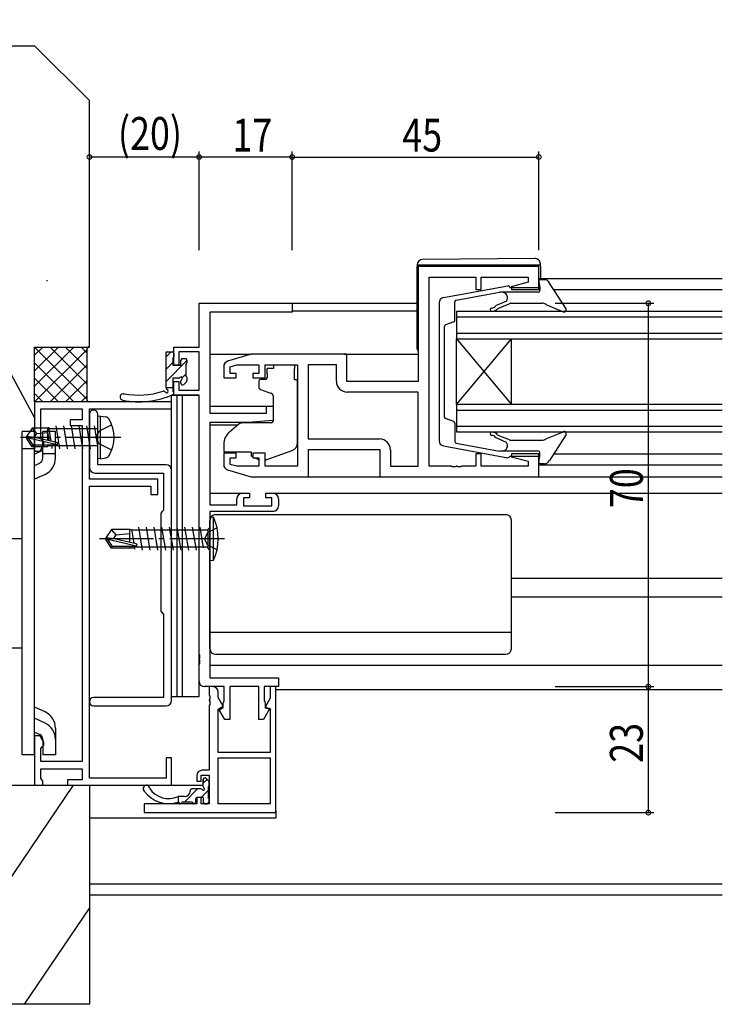
# Model space of a CAD drawing. Extents: x 0 to 1133, y 0 to 806.
# Drawn here: x 540 to 669, y 192 to 372 of the extents above; entities that cross this region are included whole.
import ezdxf

# ---------------------------------------------------------------- set-up
doc = ezdxf.new("R2010")
doc.units = 0
doc.linetypes.add('YCENTER_1', pattern=[13, 10, -1, 1, -1])
doc.linetypes.add('YHIDDEN_1', pattern=[4, 3, -1])
for name, color, linetype in [('YKK_11', 7, 'CONTINUOUS'), ('YKK_12', 2, 'CONTINUOUS'), ('YKK_13', 4, 'CONTINUOUS'), ('YKK_D', 6, 'CONTINUOUS'), ('YSS_K', 3, 'CONTINUOUS')]:
    doc.layers.add(name, color=color, linetype=linetype)
doc.styles.get("Standard").update_dxf_attribs({"font": 'ROMANS.SHX', "bigfont": 'EXTFONT.SHX'})

msp = doc.modelspace()

# ---------------------------------------------------------------- linework, layer by layer
at = {"layer": 'YKK_11', "color": 7, "linetype": 'Continuous'}
for p, q in [((613.06, 326.72), (613.06, 305.72)), ((635.06, 326.72), (613.06, 326.72)), ((635.06, 322.52), (635.06, 326.72)), ((615.06, 324.79), (623.56, 324.79)), ((615.06, 290.25), (615.06, 324.79)), ((623.56, 324.79), (623.56, 322.52)), ((624.56, 324.79), (633.13, 324.79)), ((624.56, 322.52), (624.56, 324.79)), ((633.13, 323.87), (630.03, 323.04)), ((633.13, 324.79), (633.13, 323.87)), ((623.56, 322.52), (624.56, 322.52)), ((630.03, 323.04), (630.1, 322.52)), ((630.1, 322.52), (635.06, 322.52)), ((573.06, 320.02), (590.06, 320.02)), ((573.06, 312.02), (573.06, 320.02)), ((590.06, 320.02), (590.06, 318.39)), ((575.06, 318.39), (575.06, 299.92)), ((590.06, 318.39), (575.06, 318.39)), ((568.46, 312.02), (573.06, 312.02)), ((568.46, 308.72), (568.46, 312.02)), ((569.36, 311.12), (569.36, 308.72)), ((573.06, 311.12), (569.36, 311.12)), ((573.06, 304.12), (573.06, 311.12)), ((582.56, 310.72), (578.27, 309.43)), ((600.06, 310.72), (582.56, 310.72)), ((600.06, 305.72), (600.06, 310.72)), ((569.36, 308.72), (568.46, 308.72)), ((577.56, 308.47), (577.56, 306.42)), ((578.76, 308.43), (579.96, 308.79)), ((578.76, 307.22), (578.76, 308.43)), ((579.96, 308.79), (583.96, 308.79)), ((583.96, 308.79), (583.96, 307.22)), ((585.16, 308.79), (591.06, 308.79)), ((585.16, 306.42), (585.16, 308.79)), ((591.06, 308.79), (591.06, 290.25)), ((598.13, 308.79), (592.99, 308.79)), ((592.99, 308.79), (592.99, 295.25)), ((592.99, 308.79), (592.99, 295.25)), ((598.13, 305.79), (598.13, 308.79)), ((568.46, 305.72), (569.36, 305.72)), ((568.46, 303.22), (568.46, 305.72)), ((569.36, 305.72), (569.36, 304.12)), ((577.56, 306.42), (579.86, 306.42)), ((579.86, 307.22), (578.76, 307.22)), ((579.86, 306.42), (579.86, 307.22)), ((582.86, 307.22), (582.86, 306.42)), ((583.96, 307.22), (582.86, 307.22)), ((582.86, 306.42), (585.16, 306.42)), ((613.06, 305.72), (600.06, 305.72)), ((569.36, 304.12), (573.06, 304.12)), ((573.06, 303.22), (568.46, 303.22)), ((573.06, 255.97), (573.06, 303.22)), ((613.06, 303.79), (600.13, 303.79)), ((613.06, 290.25), (613.06, 303.79)), ((543.06, 302.02), (543.06, 293.02)), ((568.06, 302.02), (543.06, 302.02)), ((544.16, 300.72), (551.76, 300.72)), ((544.16, 295.31), (544.16, 300.72)), ((551.76, 300.72), (551.76, 298.72)), ((553.06, 300.72), (568.06, 300.72)), ((553.06, 287.92), (553.06, 300.72)), ((568.06, 300.72), (568.06, 302.02)), ((585.36, 301.22), (586.56, 301.22)), ((585.36, 299.92), (585.36, 301.22)), ((586.56, 301.22), (586.56, 298.61)), ((549.56, 298.72), (549.56, 297.72)), ((551.76, 298.72), (549.56, 298.72)), ((553.06, 299.77), (553.06, 290.02)), ((554.56, 296.19), (554.56, 299.77)), ((575.06, 299.92), (585.36, 299.92)), ((586.56, 298.61), (582.06, 298.22)), ((549.56, 297.72), (551.76, 297.72)), ((551.76, 297.72), (551.76, 236.32)), ((575.06, 298.22), (575.06, 283.22)), ((582.06, 298.22), (575.06, 298.22)), ((544.44, 295.01), (544.16, 295.31)), ((544.71, 294.72), (544.44, 295.01)), ((554.42, 296), (554.56, 296.19)), ((554.42, 295.04), (554.42, 296)), ((554.56, 294.85), (554.42, 295.04)), ((554.56, 290.52), (554.56, 294.85)), ((592.99, 295.25), (605.99, 295.25)), ((544.06, 293.02), (544.71, 294.14)), ((544.71, 294.14), (544.71, 294.72)), ((593.06, 293.32), (606.06, 293.32)), ((593.06, 288.32), (593.06, 293.32)), ((606.06, 293.32), (606.06, 288.32)), ((607.99, 293.25), (607.99, 290.25)), ((543.06, 293.02), (544.06, 293.02)), ((577.56, 292.62), (577.56, 290.56)), ((579.86, 292.62), (577.56, 292.62)), ((578.76, 291.82), (579.86, 291.82)), ((578.76, 290.6), (578.76, 291.82)), ((579.86, 291.82), (579.86, 292.62)), ((582.86, 292.62), (582.86, 291.82)), ((585.16, 292.62), (582.86, 292.62)), ((582.86, 291.82), (583.96, 291.82)), ((583.96, 291.82), (583.96, 290.25)), ((585.16, 290.25), (585.16, 292.62)), ((623.56, 292.52), (623.56, 290.25)), ((624.56, 292.52), (623.56, 292.52)), ((624.56, 290.25), (624.56, 292.52)), ((630.1, 292.52), (630.03, 291.99)), ((630.03, 291.99), (633.13, 291.16)), ((635.06, 292.52), (630.1, 292.52)), ((635.06, 288.32), (635.06, 292.52)), ((567.06, 290.52), (554.56, 290.52)), ((568.06, 247.52), (568.06, 289.52)), ((578.27, 289.6), (582.56, 288.32)), ((579.96, 290.25), (578.76, 290.6)), ((583.96, 290.25), (579.96, 290.25)), ((591.06, 290.25), (585.16, 290.25)), ((607.99, 290.25), (613.06, 290.25)), ((619.1, 290.25), (615.06, 290.25)), ((619.29, 290.13), (619.1, 290.25)), ((619.84, 290.13), (619.29, 290.13)), ((620.02, 290.25), (619.84, 290.13)), ((620.1, 290.25), (620.02, 290.25)), ((620.29, 290.13), (620.1, 290.25)), ((620.84, 290.13), (620.29, 290.13)), ((621.02, 290.25), (620.84, 290.13)), ((623.56, 290.25), (621.02, 290.25)), ((633.13, 290.25), (624.56, 290.25)), ((633.13, 291.16), (633.13, 290.25)), ((565.56, 287.92), (553.06, 287.92)), ((554.06, 289.02), (566.56, 289.02)), ((565.56, 285.12), (565.56, 287.92)), ((566.56, 289.02), (566.56, 282.22)), ((582.56, 288.32), (593.06, 288.32)), ((606.06, 288.32), (635.06, 288.32)), ((553.06, 286.62), (564.26, 286.62)), ((553.06, 233.32), (553.06, 286.62)), ((564.26, 286.62), (564.26, 285.12)), ((564.26, 285.12), (565.56, 285.12)), ((579.96, 283.22), (579.96, 284.32)), ((580.96, 285.32), (582.26, 285.32)), ((581.16, 284.52), (581.16, 283.02)), ((582.26, 284.52), (581.16, 284.52)), ((582.26, 285.32), (582.26, 284.52)), ((585.26, 285.32), (586.56, 285.32)), ((585.26, 284.52), (585.26, 285.32)), ((586.36, 284.52), (585.26, 284.52)), ((586.36, 283.02), (586.36, 284.52)), ((587.56, 284.32), (587.56, 283.02)), ((575.06, 283.22), (579.96, 283.22)), ((581.16, 283.02), (586.36, 283.02)), ((566.36, 282.02), (566.06, 281.72)), ((566.06, 281.72), (566.06, 263.82)), ((566.56, 282.22), (566.36, 282.02)), ((575.06, 282.02), (575.06, 251.65)), ((586.56, 282.02), (575.06, 282.02)), ((566.06, 263.82), (566.36, 263.52)), ((566.36, 263.52), (566.56, 263.32)), ((566.56, 263.32), (566.56, 248.02)), ((573.18, 255.79), (573.06, 255.97)), ((573.18, 255.24), (573.18, 255.79)), ((573.06, 255.06), (573.18, 255.24)), ((573.06, 254.97), (573.06, 255.06)), ((573.18, 254.79), (573.06, 254.97)), ((573.06, 254.06), (573.18, 254.24)), ((573.06, 251.02), (573.06, 254.06)), ((573.18, 254.24), (573.18, 254.79)), ((577.66, 250.02), (574.06, 250.02)), ((574.93, 250.02), (574.93, 248.47)), ((575.56, 250.02), (574.93, 250.02)), ((575.06, 251.65), (587.56, 251.65)), ((577.66, 247.44), (577.66, 250.02)), ((578.66, 250.02), (578.66, 244.02)), ((583.96, 250.02), (578.66, 250.02)), ((583.96, 244.02), (583.96, 250.02)), ((584.96, 250.02), (584.96, 247.44)), ((587.56, 250.02), (584.96, 250.02)), ((586.06, 250.02), (586.06, 247.93)), ((587.06, 250.02), (586.06, 250.02)), ((587.06, 227.02), (587.06, 250.02)), ((587.56, 251.65), (587.56, 250.02)), ((574.93, 248.47), (575.05, 248.29)), ((575.05, 248.29), (575.05, 247.74)), ((576.56, 248.02), (576.56, 249.02)), ((566.56, 248.02), (553.81, 248.02)), ((553.81, 246.52), (567.06, 246.52)), ((575.05, 247.74), (574.93, 247.56)), ((574.93, 247.56), (574.93, 247.47)), ((574.93, 247.47), (575.05, 247.29)), ((575.05, 246.74), (574.93, 246.56)), ((574.93, 246.56), (574.93, 234.75)), ((575.05, 247.29), (575.05, 246.74)), ((577.47, 246.44), (576.56, 248.02)), ((576.56, 245.92), (577.47, 246.44)), ((577.46, 246.99), (577.56, 247.22)), ((577.46, 246.22), (577.46, 246.99)), ((577.56, 247.22), (577.66, 247.44)), ((584.96, 247.44), (585.06, 247.22)), ((585.06, 247.22), (585.16, 246.99)), ((586.06, 247.93), (585.11, 246.27)), ((585.16, 246.99), (585.16, 246.14)), ((576.56, 238.02), (576.56, 245.92)), ((576.72, 245.79), (577.46, 246.22)), ((577.74, 244.02), (576.72, 245.79)), ((585.92, 245.94), (584.81, 244.02)), ((585.11, 246.27), (586.06, 246.02)), ((585.16, 246.14), (585.92, 245.94)), ((586.06, 246.02), (586.06, 238.02)), ((578.66, 244.02), (577.74, 244.02)), ((584.81, 244.02), (583.96, 244.02)), ((543.06, 241.02), (543.06, 232.02)), ((544.06, 241.02), (543.06, 241.02)), ((544.71, 239.89), (544.06, 241.02)), ((544.44, 239.02), (544.71, 239.32)), ((544.71, 239.32), (544.71, 239.89)), ((544.16, 238.72), (544.44, 239.02)), ((544.16, 236.32), (544.16, 238.72)), ((586.06, 238.02), (576.56, 238.02)), ((551.76, 236.32), (544.16, 236.32)), ((567.06, 237.02), (567.06, 233.32)), ((568.06, 237.02), (567.06, 237.02)), ((568.06, 232.02), (568.06, 237.02)), ((576.56, 228.65), (576.56, 237.02)), ((576.56, 237.02), (586.06, 237.02)), ((576.56, 237.02), (586.06, 237.02)), ((586.06, 237.02), (586.06, 228.65)), ((544.16, 235.02), (551.76, 235.02)), ((544.16, 233.32), (544.16, 235.02)), ((551.76, 235.02), (551.76, 233.02)), ((572.63, 233.75), (572.63, 232.75)), ((573.43, 233.85), (574.93, 233.85)), ((573.43, 232.75), (573.43, 233.85)), ((574.93, 234.75), (573.63, 234.75)), ((574.93, 233.85), (574.93, 228.65)), ((543.06, 232.02), (544.56, 232.02)), ((544.36, 233.03), (544.16, 233.32)), ((544.56, 232.75), (544.36, 233.03)), ((544.56, 232.02), (544.56, 232.75)), ((549.06, 233.02), (549.06, 232.02)), ((551.76, 233.02), (549.06, 233.02)), ((549.06, 232.02), (568.06, 232.02)), ((567.06, 233.32), (553.06, 233.32)), ((572.63, 232.75), (573.43, 232.75)), ((563.06, 228.65), (563.06, 227.02)), ((572.63, 228.65), (563.06, 228.65)), ((572.63, 229.75), (572.63, 228.65)), ((573.43, 229.75), (572.63, 229.75)), ((573.43, 228.65), (573.43, 229.75)), ((574.93, 228.65), (573.43, 228.65)), ((586.06, 228.65), (576.56, 228.65)), ((563.06, 227.02), (587.06, 227.02))]:
    msp.add_line(p, q, dxfattribs=at)
for centre, radius, start, end in [((578.56, 308.47), 1, 106.6993, 180), ((600.13, 305.79), 2, 180, 270), ((553.81, 299.77), 0.75, 360, 180), ((605.99, 293.25), 2, 0, 90), ((554.06, 290.02), 1, 180, 270), ((567.06, 289.52), 1, 0, 90), ((578.56, 290.56), 1, 180, 253.3007), ((580.96, 284.32), 1, 90, 180), ((586.56, 284.32), 1, 0, 90), ((586.56, 283.02), 1, 270, 360), ((574.06, 251.02), 1, 180, 270), ((575.56, 249.02), 1, 0, 90), ((553.81, 247.27), 0.75, 90, 270), ((567.06, 247.52), 1, 270, 360), ((573.63, 233.75), 1, 90, 180)]:
    msp.add_arc(centre, radius, start, end, dxfattribs=at)
at = {"layer": 'YKK_12', "color": 2, "linetype": 'Continuous'}
for p, q in [((635.06, 324.52), (668.56, 324.52)), ((637.78, 322.52), (668.56, 322.52)), ((589.76, 320.02), (612.86, 320.02)), ((590.06, 318.62), (612.86, 318.62)), ((668.56, 318.52), (620.06, 318.52)), ((620.06, 318.52), (620.06, 313.52)), ((620.06, 317.52), (668.56, 317.52)), ((668.56, 314.52), (620.06, 314.52)), ((620.06, 313.52), (630.06, 301.52)), ((620.06, 301.52), (630.06, 313.52)), ((620.06, 301.52), (620.06, 313.52)), ((620.06, 313.52), (668.56, 313.52)), ((630.06, 301.52), (630.06, 313.52)), ((575.06, 310.72), (582.64, 310.72)), ((599.56, 310.72), (613.06, 310.72)), ((575.06, 301.22), (586.56, 301.22)), ((668.56, 301.52), (620.06, 301.52)), ((620.06, 301.52), (620.06, 296.52)), ((620.06, 300.52), (668.56, 300.52)), ((575.06, 297.82), (580.19, 297.82)), ((668.56, 297.52), (620.06, 297.52)), ((620.06, 296.52), (668.56, 296.52)), ((637.78, 292.52), (668.56, 292.52)), ((635.06, 290.52), (668.56, 290.52)), ((634.56, 288.32), (668.56, 288.32)), ((575.06, 285.32), (580.96, 285.32)), ((586.56, 285.32), (668.56, 285.32)), ((630.06, 269.82), (668.56, 269.82)), ((630.06, 266.42), (668.56, 266.42)), ((575.06, 253.92), (668.56, 253.92)), ((587.06, 249.52), (668.56, 249.52)), ((567.76, 232.02), (573.83, 232.02)), ((587.06, 227.32), (587.06, 226.02)), ((587.06, 226.02), (553.06, 226.02)), ((553.06, 214.02), (668.56, 214.02)), ((553.06, 212.02), (668.56, 212.02))]:
    msp.add_line(p, q, dxfattribs=at)
at = {"layer": 'YKK_13', "color": 4, "linetype": 'Continuous'}
for p, q in [((634.35, 328.2), (613.85, 328.02)), ((635.36, 327.02), (635.36, 327.2)), ((612.86, 327.02), (612.86, 326.72)), ((612.86, 327.02), (613.36, 327.02)), ((612.86, 327.02), (612.86, 327.02)), ((612.86, 311.72), (612.86, 326.72)), ((613.36, 327.02), (634.86, 327.02)), ((634.86, 327.02), (635.36, 327.02)), ((635.36, 326.72), (635.36, 327.02)), ((635.36, 326.72), (635.36, 324.52)), ((635.06, 323.96), (635.26, 322.92)), ((636.1, 324.32), (635.36, 324.32)), ((640.05, 318.99), (637.02, 323.71)), ((617.68, 321.07), (629.4, 323.21)), ((620, 320.58), (627.87, 322.02)), ((628.36, 322.02), (627.87, 322.02)), ((634.96, 322.02), (628.36, 322.02)), ((629.76, 322.92), (635.26, 322.92)), ((635.26, 322.92), (635.26, 322.32)), ((616.86, 320.08), (616.86, 294.95)), ((619.76, 316.88), (619.76, 320.28)), ((629.16, 320.42), (627.19, 319.52)), ((629.9, 320.02), (635.69, 320.02)), ((627.62, 319.09), (629.67, 319.91)), ((636.34, 319.78), (639.42, 318.53)), ((619.55, 316.6), (618.06, 316.09)), ((617.86, 299.23), (617.86, 315.8)), ((567.06, 311.12), (568.16, 311.12)), ((567.06, 304.55), (567.06, 311.12)), ((568.26, 310.02), (568.26, 308.72)), ((568.46, 310.82), (568.46, 310.22)), ((569.76, 308.72), (569.76, 309.62)), ((570.06, 309.92), (570.56, 309.92)), ((570.86, 309.62), (570.86, 309.12)), ((568.26, 308.72), (569.76, 308.72)), ((570.66, 308.92), (570.66, 306.72)), ((585.49, 307.12), (585.49, 308.12)), ((586.66, 308.12), (585.49, 308.12)), ((586.66, 308.79), (586.66, 308.12)), ((586.66, 308.79), (590.46, 308.79)), ((590.46, 308.79), (590.46, 308.12)), ((590.46, 307.12), (590.46, 308.12)), ((568.26, 306.32), (568.26, 303.9)), ((569.3, 306.32), (568.26, 306.32)), ((569.76, 305.42), (569.76, 305.85)), ((570.77, 305.7), (570.27, 305.2)), ((570.86, 306.52), (570.86, 305.92)), ((583.96, 305.82), (583.96, 304.77)), ((585.19, 306.12), (584.26, 306.12)), ((585.49, 307.12), (585.49, 306.42)), ((590.46, 306.12), (590.46, 307.12)), ((590.46, 306.12), (591.06, 306.12)), ((591.06, 294.56), (591.06, 306.12)), ((567.06, 304.62), (568.26, 304.62)), ((584.29, 304.3), (586.29, 303.57)), ((568.06, 303.22), (569.06, 303.22)), ((568.06, 248.22), (568.06, 303.22)), ((568.06, 253.22), (568.06, 303.22)), ((568.06, 303.22), (569.06, 303.22)), ((568.06, 253.22), (568.06, 303.22)), ((569.06, 303.22), (570.06, 303.22)), ((569.06, 248.22), (569.06, 303.22)), ((569.06, 303.22), (570.06, 303.22)), ((569.06, 253.22), (569.06, 303.22)), ((570.06, 303.22), (573.06, 303.22)), ((570.06, 248.22), (570.06, 303.22)), ((570.06, 253.22), (570.06, 303.22)), ((570.06, 303.22), (571.06, 303.22)), ((570.06, 253.22), (570.06, 303.22)), ((570.06, 253.22), (570.06, 303.22)), ((570.06, 303.22), (571.06, 303.22)), ((570.06, 253.22), (570.06, 303.22)), ((571.06, 303.22), (572.06, 303.22)), ((572.06, 303.22), (573.06, 303.22)), ((573.06, 248.22), (573.06, 303.22)), ((573.06, 253.22), (573.06, 303.22)), ((586.56, 303.12), (586.56, 298.51)), ((555.06, 299.43), (554.56, 299.34)), ((554.56, 291.69), (554.56, 299.34)), ((555.06, 291.6), (555.06, 299.43)), ((555.06, 299.43), (556.04, 299.26)), ((619.55, 298.44), (618.06, 298.95)), ((542.61, 297.22), (541.56, 295.67)), ((543.46, 296.22), (542.61, 297.22)), ((545.46, 297.22), (542.61, 297.22)), ((545.46, 294.97), (545.46, 297.22)), ((554.36, 297.07), (545.46, 297.07)), ((546.05, 294.84), (545.63, 297.42)), ((546.91, 297.62), (547.61, 293.42)), ((548.31, 297.62), (549.01, 293.42)), ((549.71, 297.62), (550.41, 293.42)), ((551.11, 297.62), (551.81, 293.42)), ((552.51, 297.62), (553.21, 293.42)), ((553.91, 297.62), (554.51, 294.02)), ((580.33, 297.93), (578.63, 296.51)), ((586.35, 298.21), (580.96, 298.17)), ((619.76, 298.15), (619.76, 294.75)), ((543.06, 296.59), (540.76, 296.59)), ((540.76, 237.59), (540.76, 296.59)), ((543.07, 295.52), (541.56, 295.67)), ((541.56, 295.67), (541.56, 295.37)), ((543.07, 295.52), (541.56, 295.52)), ((542.61, 293.82), (541.56, 295.37)), ((541.92, 295.37), (541.56, 295.37)), ((547.17, 294.17), (541.92, 295.37)), ((542.77, 294.12), (541.92, 295.37)), ((542.96, 295.52), (543.46, 296.22)), ((543.06, 237.59), (543.06, 296.59)), ((547.07, 294.61), (543.07, 295.52)), ((543.46, 296.22), (545.46, 296.42)), ((544.56, 291.76), (544.56, 296.59)), ((546.86, 296.59), (544.56, 296.59)), ((545.79, 294.9), (545.46, 296.56)), ((546.86, 294.3), (546.86, 296.59)), ((629.16, 294.61), (627.19, 295.52)), ((627.62, 295.94), (629.67, 295.12)), ((629.9, 295.02), (635.69, 295.02)), ((629.9, 295.02), (635.69, 295.02)), ((636.34, 295.25), (639.42, 296.5)), ((640.05, 296.04), (637.02, 291.32)), ((543.06, 293.41), (540.76, 293.41)), ((542.61, 293.82), (542.77, 294.12)), ((545.46, 293.82), (542.61, 293.82)), ((547.01, 294.12), (542.77, 294.12)), ((543.06, 292.47), (544.56, 293.18)), ((545.46, 293.82), (545.46, 294.12)), ((554.36, 293.97), (545.46, 293.97)), ((546.27, 293.52), (546.17, 294.12)), ((546.86, 291.76), (546.86, 294.3)), ((577.56, 294.22), (577.56, 292.92)), ((585.43, 291.48), (590.07, 293.15)), ((617.68, 293.97), (629.4, 291.82)), ((620, 294.46), (627.87, 293.02)), ((546.86, 292.53), (544.56, 292.53)), ((555.06, 291.6), (554.56, 291.69)), ((555.06, 291.6), (556.04, 291.78)), ((577.56, 292.92), (582.56, 292.92)), ((582.56, 292.92), (582.56, 292.62)), ((582.56, 292.62), (582.56, 292.12)), ((582.91, 291.96), (582.56, 292.12)), ((583.87, 291.51), (583.21, 291.82)), ((628.36, 293.02), (627.87, 293.02)), ((634.96, 293.02), (628.36, 293.02)), ((629.76, 292.12), (635.26, 292.12)), ((635.06, 291.07), (635.26, 292.12)), ((635.26, 292.12), (635.26, 292.72)), ((543.06, 290.42), (543.98, 290.85)), ((636.1, 290.72), (635.36, 290.72)), ((544.96, 288.77), (543.06, 287.88)), ((592.56, 288.32), (606.56, 288.32)), ((575.06, 281.02), (575.71, 280.94)), ((575.06, 281.02), (575.06, 273.02)), ((575.71, 273.09), (575.71, 280.94)), ((576.06, 281.42), (629.06, 281.42)), ((557.11, 278.72), (556.06, 277.17)), ((557.96, 277.72), (557.11, 278.72)), ((560.46, 278.72), (557.11, 278.72)), ((560.46, 276.36), (560.46, 278.72)), ((560.46, 278.7), (560.72, 278.7)), ((560.72, 278.7), (561.13, 276.21)), ((562.01, 279.12), (562.71, 274.92)), ((563.41, 279.12), (564.11, 274.92)), ((564.81, 279.12), (565.51, 274.92)), ((566.21, 279.12), (566.91, 274.92)), ((567.61, 279.12), (568.31, 274.92)), ((569.01, 279.12), (569.71, 274.92)), ((570.41, 279.12), (571.11, 274.92)), ((571.81, 279.12), (572.51, 274.92)), ((573.21, 279.12), (573.84, 275.34)), ((575.06, 279.09), (574.66, 278.69)), ((574.66, 278.69), (574.66, 275.34)), ((575.06, 256.92), (575.06, 280.42)), ((630.06, 256.92), (630.06, 280.42)), ((534.76, 277.09), (540.76, 277.09)), ((557.57, 277.02), (556.06, 277.17)), ((556.06, 277.17), (556.06, 276.87)), ((557.57, 277.02), (556.06, 277.02)), ((556.42, 276.87), (556.06, 276.87)), ((557.11, 275.32), (556.06, 276.87)), ((557.27, 275.62), (556.42, 276.87)), ((561.67, 275.67), (556.42, 276.87)), ((557.46, 277.02), (557.96, 277.72)), ((561.57, 276.11), (557.57, 277.02)), ((557.96, 277.72), (560.46, 277.97)), ((574.66, 278.57), (560.74, 278.57)), ((557.11, 275.32), (557.27, 275.62)), ((560.46, 275.32), (557.11, 275.32)), ((561.51, 275.62), (557.27, 275.62)), ((560.46, 275.32), (560.46, 275.62)), ((560.46, 275.34), (561.09, 275.34)), ((561.09, 275.34), (561.05, 275.62)), ((574.66, 275.47), (561.07, 275.47)), ((561.23, 275.62), (561.31, 275.12)), ((575.06, 274.94), (574.66, 275.34)), ((575.06, 273.02), (575.71, 273.09)), ((575.06, 259.96), (630.06, 259.96)), ((534.76, 257.09), (540.76, 257.09)), ((576.06, 255.92), (629.06, 255.92)), ((568.06, 248.22), (569.06, 248.22)), ((569.06, 248.22), (570.06, 248.22)), ((570.06, 248.22), (573.06, 248.22)), ((544.96, 245.41), (543.06, 246.3)), ((544.97, 243.35), (543.06, 244.25)), ((543.06, 241.71), (543.99, 241.27)), ((546.86, 242.42), (546.86, 239.88)), ((544.56, 240.36), (544.56, 237.59)), ((546.86, 240.36), (546.86, 237.59)), ((543.06, 237.59), (540.76, 237.59)), ((546.86, 237.59), (544.56, 237.59)), ((573.83, 233.05), (573.83, 232.71)), ((573.83, 231.81), (573.83, 233.05)), ((574.84, 232.76), (574.34, 233.26)), ((574.93, 231.95), (574.93, 232.55)), ((571.43, 231.05), (571.43, 230.95)), ((573.37, 231.35), (571.73, 231.35)), ((574.73, 231.75), (574.73, 229.65)), ((570.43, 229.95), (569.23, 229.95)), ((569.33, 228.95), (569.23, 228.95)), ((569.33, 228.95), (569.33, 229.95)), ((571.83, 228.95), (569.93, 228.95)), ((572.43, 229.45), (572.43, 228.95)), ((573.83, 229.75), (572.73, 229.75)), ((573.83, 229.75), (573.83, 228.95)), ((574.13, 228.65), (574.63, 228.65)), ((574.93, 228.95), (574.93, 229.45))]:
    msp.add_line(p, q, dxfattribs=at)
at = {"layer": 'YKK_13', "color": 4}
for p, q in [((567.95, 311.12), (567.06, 310.23)), ((570.86, 309.54), (567.06, 305.74)), ((568.26, 309.19), (567.06, 307.99)), ((570.66, 307.1), (569.99, 306.42)), ((568.26, 304.7), (568.18, 304.62)), ((573.83, 232.37), (574.53, 233.07)), ((570.41, 228.95), (572.81, 231.35)), ((573.45, 229.75), (574.73, 231.03)), ((574.6, 228.65), (574.93, 228.98))]:
    msp.add_line(p, q, dxfattribs=at)
at = {"layer": 'YKK_13', "color": 4, "linetype": 'YHIDDEN_1'}
for p, q in [((554.83, 296.66), (554.22, 295.52)), ((557.14, 297.82), (554.83, 296.66)), ((554.83, 294.37), (554.22, 295.52)), ((557.14, 293.22), (554.83, 294.37)), ((576.37, 279.02), (574.66, 278.16)), ((574.66, 278.16), (574.05, 277.02)), ((574.66, 275.87), (574.05, 277.02)), ((576.37, 275.02), (574.66, 275.87))]:
    msp.add_line(p, q, dxfattribs=at)
at = {"layer": 'YKK_13', "color": 4, "linetype": 'YCENTER_1'}
for p, q in [((558.76, 295.52), (540.45, 295.52)), ((577.72, 277.02), (554.91, 277.02))]:
    msp.add_line(p, q, dxfattribs=at)
at = {"layer": 'YKK_13', "color": 4, "linetype": 'Continuous'}
for centre, radius, start, end in [((613.86, 327.02), 1, 90.5, 180), ((634.36, 327.2), 1, 0, 90.5), ((635.36, 324.02), 0.3, 90, 190.5655), ((636.1, 323.32), 1, 23.0225, 90), ((628.36, 321.02), 1, 323.2313, 90), ((629.46, 322.92), 0.3, 0, 100.3668), ((634.96, 322.32), 0.3, 270, 360), ((617.86, 320.08), 1, 100.3668, 180), ((620.06, 320.28), 0.3, 100.3668, 180), ((629.9, 319.72), 0.3, 90, 140), ((635.69, 319.02), 1, 50.1431, 90), ((626.47, 318.85), 0.3, 90, 270), ((626.47, 320.05), 0.9, 270, 323.2313), ((626.47, 320.05), 1.5, 270, 320), ((639.68, 318.84), 0.4, 230.1431, 23.0225), ((619.46, 316.88), 0.3, 288.8861, 0), ((618.16, 315.8), 0.3, 108.8861, 180), ((568.16, 310.82), 0.3, 0, 90), ((613.36, 311.72), 0.5, 180, 233.1302), ((568.26, 310.22), 0.2, 270, 0), ((570.06, 309.62), 0.3, 90, 180), ((570.56, 309.62), 0.3, 0, 90), ((570.66, 309.12), 0.2, 270, 0), ((569.3, 306.62), 0.3, 270, 326.9443), ((569.76, 306.32), 0.25, 303.0557, 146.9443), ((570.06, 305.85), 0.3, 123.0557, 180), ((570.66, 306.52), 0.2, 0, 90), ((570.56, 305.92), 0.3, 315, 0), ((584.26, 305.82), 0.3, 90, 180), ((585.19, 306.42), 0.3, 270, 0), ((562.07, 317.04), 13.8, 258.6943, 288.692), ((566.59, 303.68), 0.3, 30.5486, 108.692), ((567.2, 304.04), 0.4, 210.5486, 280.5581), ((567.36, 304.55), 0.3, 180, 239.4392), ((567.01, 303.95), 0.4, 311.1299, 59.4392), ((568.16, 303.62), 0.3, 316.167, 70.5288), ((570.06, 305.42), 0.3, 180, 315), ((584.46, 304.77), 0.5, 180, 250), ((559.25, 302.92), 0.6, 78.6943, 258.5636), ((562.11, 317.03), 15, 258.5636, 294.7165), ((586.06, 303.12), 0.5, 0, 70), ((555.88, 298.37), 0.9, 30.6359, 80), ((551.06, 295.52), 6.5, 329.3641, 30.6359), ((586.26, 298.51), 0.3, 270.5, 0), ((618.16, 299.23), 0.3, 180, 251.1139), ((619.46, 298.15), 0.3, 0, 71.1139), ((554.36, 297.27), 0.2, 270, 0), ((580.97, 297.17), 1, 90.5, 130), ((580.56, 294.22), 3, 130, 180), ((617.86, 294.95), 1, 180, 259.6332), ((626.47, 296.18), 0.3, 90, 270), ((626.47, 294.98), 1.5, 40, 90), ((626.47, 294.98), 0.9, 36.7687, 90), ((629.9, 295.32), 0.3, 220, 270), ((635.69, 296.02), 1, 270, 309.8569), ((639.68, 296.19), 0.4, 336.9775, 129.8569), ((547.01, 294.36), 0.248, 270, 77.191), ((554.36, 293.77), 0.2, 0, 90), ((589.56, 294.56), 1.5, 289.8533, 0), ((620.06, 294.75), 0.3, 180, 259.6332), ((628.36, 294.02), 1, 270, 36.7687), ((543.56, 291.76), 1, 295, 0), ((543.56, 291.76), 3.3, 295, 0), ((555.88, 292.66), 0.9, 280, 329.3641), ((584.29, 292.42), 1, 245, 250.797), ((585.09, 292.42), 1, 273.8868, 289.8533), ((629.46, 292.12), 0.3, 259.6332, 0), ((634.96, 292.72), 0.3, 360, 90), ((636.1, 291.72), 1, 270, 336.9775), ((635.36, 291.02), 0.3, 169.4345, 270), ((576.06, 280.42), 1, 90, 180), ((567.06, 277.02), 9.5, 335.618, 24.382), ((629.06, 280.42), 1, 0, 90), ((561.51, 275.86), 0.248, 270, 77.191), ((576.06, 256.92), 1, 180, 270), ((629.06, 256.92), 1, 270, 0), ((543.56, 242.42), 3.3, 0, 65), ((543.56, 240.36), 3.3, 360, 64.6691), ((543.56, 240.36), 1, 360, 64.6691), ((563.45, 231.42), 0.6, 0, 230.9178), ((574.13, 233.05), 0.3, 45, 180), ((574.73, 231.95), 0.2, 270, 0), ((574.63, 232.55), 0.3, 0, 45), ((567.48, 234.04), 5.38, 214.9823, 288.9986), ((567.51, 233.75), 4.17, 213.9608, 294.392), ((570.43, 230.95), 1, 270, 0), ((571.73, 231.05), 0.3, 90, 180), ((573.37, 231.05), 0.3, 33.0557, 90), ((573.83, 231.35), 0.25, 213.0557, 56.9443), ((574.13, 231.81), 0.3, 180, 236.9443), ((569.63, 228.95), 0.3, 180, 0), ((572.13, 228.95), 0.3, 180, 0), ((572.73, 229.45), 0.3, 90, 180), ((574.13, 228.95), 0.3, 180, 270), ((574.63, 228.95), 0.3, 270, 0), ((574.73, 229.45), 0.2, 0, 90)]:
    msp.add_arc(centre, radius, start, end, dxfattribs=at)
at = {"layer": 'YKK_D', "color": 6}
msp.add_line((543.06, 299.14), (503.71, 371.79), dxfattribs=at)
at = {"layer": 'YKK_D', "color": 6, "linetype": 'Continuous', "lineweight": -2}
for p, q in [((553.06, 329.72), (553.06, 347.72)), ((573.06, 329.72), (573.06, 347.72)), ((573.06, 329.72), (573.06, 347.72)), ((590.06, 329.72), (590.06, 347.72)), ((590.06, 329.72), (590.06, 347.72)), ((635.06, 329.72), (635.06, 347.72)), ((573.06, 346.72), (553.06, 346.72)), ((590.06, 346.72), (573.06, 346.72)), ((590.06, 346.72), (635.06, 346.72)), ((638.06, 320.02), (656.06, 320.02)), ((655.06, 320.02), (655.06, 250.02)), ((638.06, 250.02), (656.06, 250.02))]:
    msp.add_line(p, q, dxfattribs=at)
at = {"layer": 'YKK_D', "color": 6, "linetype": 'Continuous'}
for p, q in [((638.06, 250.02), (656.06, 250.02)), ((655.06, 250.02), (655.06, 227.02)), ((638.06, 227.02), (656.06, 227.02))]:
    msp.add_line(p, q, dxfattribs=at)
at = {"layer": 'YKK_D', "color": 6, "linetype": 'ByBlock', "const_width": 0.85}
for points in [[(553.17, 346.72, 1), (552.96, 346.72, 1)], [(572.96, 346.72, 1), (573.17, 346.72, 1)], [(573.17, 346.72, 1), (572.96, 346.72, 1)], [(590.17, 346.72, 1), (589.96, 346.72, 1)], [(589.96, 346.72, 1), (590.17, 346.72, 1)], [(634.96, 346.72, 1), (635.17, 346.72, 1)], [(655.06, 319.91, 1), (655.06, 320.12, 1)], [(655.06, 249.91, 1), (655.06, 250.12, 1)], [(655.06, 250.12, 1), (655.06, 249.91, 1)], [(655.06, 227.12, 1), (655.06, 226.91, 1)]]:
    msp.add_lwpolyline(points, format="xyb", close=True, dxfattribs=at)
at = {"layer": 'YSS_K', "color": 3, "linetype": 'Continuous'}
for p, q in [((474.56, 367.02), (543.06, 367.02)), ((553.06, 357.02), (543.06, 367.02)), ((553.06, 312.02), (553.06, 357.02)), ((545.43, 324.1), (545.23, 324.1)), ((543.06, 312.02), (553.06, 312.02)), ((543.06, 302.02), (543.06, 312.02)), ((543.06, 310.52), (544.56, 312.02)), ((543.06, 304.86), (550.22, 312.02)), ((543.06, 307.69), (547.39, 312.02)), ((552.56, 302.5), (543.06, 312)), ((543.06, 302.03), (552.56, 311.53)), ((552.56, 305.33), (545.88, 312.02)), ((552.56, 308.16), (548.7, 312.02)), ((552.56, 310.99), (551.53, 312.02)), ((552.56, 311.52), (552.56, 302.52)), ((550.22, 302.02), (543.06, 309.17)), ((545.88, 302.02), (552.56, 308.7)), ((547.39, 302.02), (543.06, 306.34)), ((548.7, 302.02), (552.56, 305.87)), ((544.56, 302.02), (543.06, 303.52)), ((551.53, 302.02), (552.56, 303.05)), ((550.06, 232.02), (523.06, 192.02)), ((523.06, 232.02), (550.06, 232.02)), ((553.06, 232.02), (553.06, 192.02)), ((553.06, 209.65), (541.16, 192.02)), ((553.06, 192.02), (523.06, 192.02))]:
    msp.add_line(p, q, dxfattribs=at)
for centre, start, end in [((553.06, 311.52), 90, 180), ((553.06, 302.52), 180, 270)]:
    msp.add_arc(centre, 0.5, start, end, dxfattribs=at)

# ---------------------------------------------------------------- texts
at = {"layer": 'YKK_D', "color": 6, "width": 0.8}
for s, p in [('(20)', (558.26, 348.02)), ('17', (579.16, 347.72)), ('45', (610.16, 347.72))]:
    msp.add_text(s, height=6, dxfattribs=at).set_placement(p)
for s, p in [('70', (654.06, 282.62)), ('23', (654.06, 236.12))]:
    msp.add_text(s, height=6, rotation=90, dxfattribs=at).set_placement(p)

doc.saveas('drawing.dxf')
